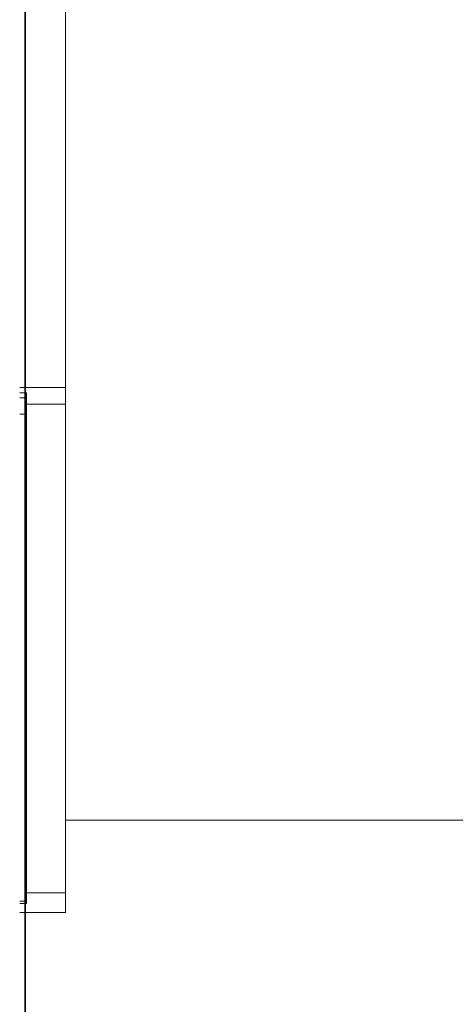
# Model space of a CAD drawing. Units: inches. Extents: x -62 to 469, y -484 to -106.
# Drawn here: x 303 to 342, y -352 to -263 of the extents above; entities that cross this region are included whole.
import ezdxf

# ---------------------------------------------------------------- set-up
doc = ezdxf.new("R2010")
doc.units = ezdxf.units.IN
doc.header["$MEASUREMENT"] = 0
doc.layers.add('图层 1', color=7, linetype='Continuous')

msp = doc.modelspace()

# ---------------------------------------------------------------- linework, layer by layer
at = {"layer": '图层 1', "color": 7, "lineweight": 35}
msp.add_line((303.626, -420.061), (303.626, -168.692), dxfattribs=at)
at = {"layer": '图层 1', "color": 7, "lineweight": 9}
for points in [[(307.26, -296.548), (307.26, -262.322)], [(307.26, -296.548), (303.145, -296.548)], [(303.745, -297.048), (303.145, -297.048)], [(303.745, -297.489), (303.745, -297.048)], [(307.26, -296.548), (307.26, -298.076)], [(303.745, -297.489), (303.145, -297.489)], [(303.745, -298.976), (303.745, -297.489)], [(303.745, -298.076), (307.26, -298.076)], [(307.26, -342.094), (307.26, -298.076)], [(303.145, -298.976), (303.745, -298.976)], [(303.745, -342.837), (303.745, -298.976)], [(343.36, -335.552), (307.26, -335.552)], [(307.26, -342.094), (303.745, -342.094)], [(307.26, -343.86), (307.26, -342.094)], [(303.745, -342.837), (303.145, -342.837)], [(303.145, -343.055), (303.745, -343.055)], [(303.745, -343.055), (303.745, -342.837)], [(307.26, -343.86), (303.145, -343.86)]]:
    msp.add_lwpolyline(points, dxfattribs=at)

doc.saveas('drawing.dxf')
